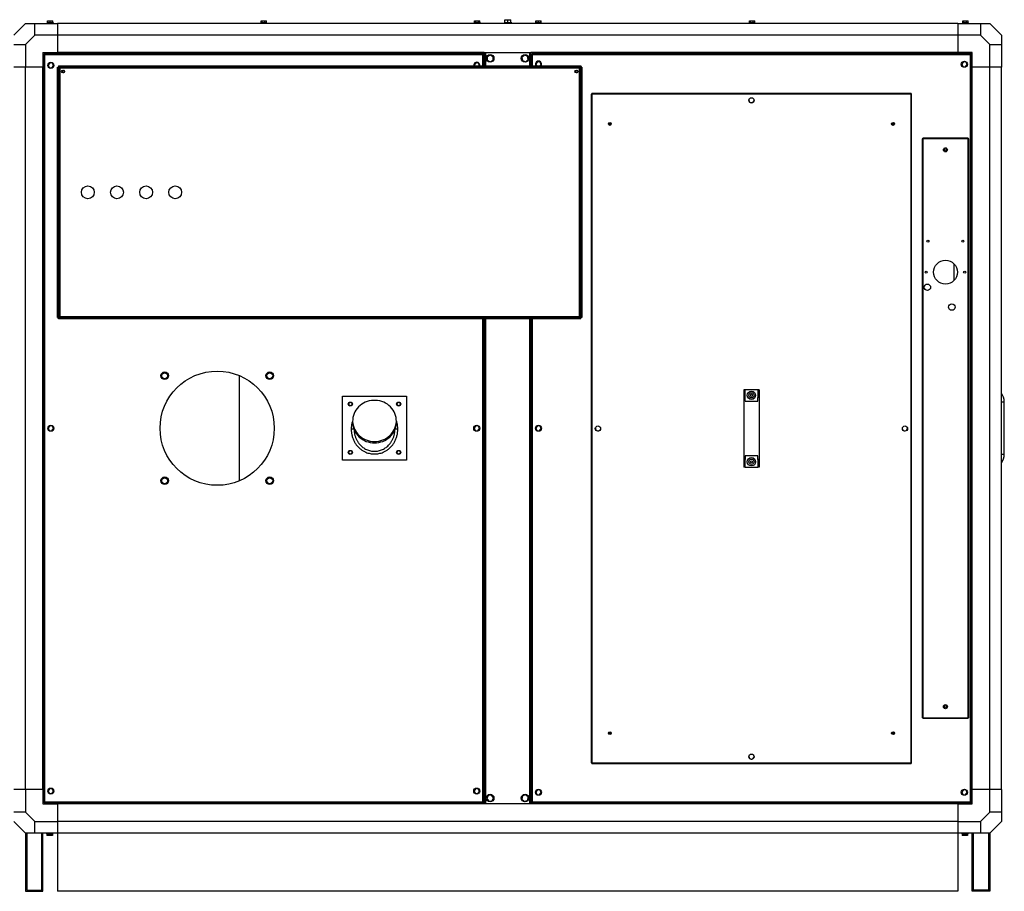
# Model space of a CAD drawing. Units: millimetres. Extents: x 298 to 13740, y 413 to 8657.
# Drawn here: x 5135 to 6825, y 3785 to 5281 of the extents above; entities that cross this region are included whole.
import ezdxf

# ---------------------------------------------------------------- set-up
doc = ezdxf.new("R2010")
doc.units = ezdxf.units.MM

msp = doc.modelspace()

# ---------------------------------------------------------------- linework, layer by layer
at = {"color": 7, "linetype": 'Continuous', "lineweight": 25}
for p, q in [((5144.5, 5274.7), (5124.5, 5254.7)), ((5144.5, 5274.7), (5160.5, 5274.7)), ((5160.5, 5254.7), (5160.5, 5274.7)), ((5160.5, 5274.7), (5199.5, 5274.7)), ((5181.8, 5275.9), (5181.8, 5274.7)), ((5192.3, 5275.9), (5181.8, 5275.9)), ((5182.4, 5275.9), (5182.4, 5279.1)), ((5182.4, 5279.1), (5183, 5279.1)), ((5183, 5275.9), (5183, 5279.1)), ((5183, 5279.1), (5187, 5279.1)), ((5187, 5275.9), (5187, 5279.1)), ((5187, 5279.1), (5191, 5279.1)), ((5191, 5275.9), (5191, 5279.1)), ((5191, 5279.1), (5191.6, 5279.1)), ((5191.6, 5275.9), (5191.6, 5279.1)), ((5192.3, 5274.7), (5192.3, 5275.9)), ((6744.5, 5274.7), (5199.5, 5274.7)), ((5199.5, 5274.7), (5199.5, 5254.7)), ((5548.3, 5275.9), (5548.3, 5274.7)), ((5558.8, 5275.9), (5548.3, 5275.9)), ((5548.9, 5275.9), (5548.9, 5279.1)), ((5548.9, 5279.1), (5550.7, 5279.1)), ((5550.7, 5275.9), (5550.7, 5279.1)), ((5550.7, 5279.1), (5555.3, 5279.1)), ((5555.3, 5275.9), (5555.3, 5279.1)), ((5555.3, 5279.1), (5558.1, 5279.1)), ((5558.1, 5275.9), (5558.1, 5279.1)), ((5558.8, 5274.7), (5558.8, 5275.9)), ((5914.8, 5275.9), (5914.8, 5274.7)), ((5925.3, 5275.9), (5914.8, 5275.9)), ((5915.4, 5275.9), (5915.4, 5279.1)), ((5915.4, 5279.1), (5917.2, 5279.1)), ((5917.2, 5275.9), (5917.2, 5279.1)), ((5917.2, 5279.1), (5921.8, 5279.1)), ((5921.8, 5275.9), (5921.8, 5279.1)), ((5921.8, 5279.1), (5924.6, 5279.1)), ((5924.6, 5275.9), (5924.6, 5279.1)), ((5925.3, 5274.7), (5925.3, 5275.9)), ((5965.9, 5275.9), (5965.9, 5274.7)), ((5979.1, 5275.9), (5965.9, 5275.9)), ((5967.5, 5275.9), (5967.5, 5281.1)), ((5967.5, 5281.1), (5967.5, 5281.1)), ((5967.5, 5275.9), (5967.5, 5281.1)), ((5967.5, 5281.1), (5972.5, 5281.1)), ((5972.5, 5275.9), (5972.5, 5281.1)), ((5972.5, 5281.1), (5977.5, 5281.1)), ((5977.5, 5281.1), (5977.6, 5281.1)), ((5977.5, 5275.9), (5977.5, 5281.1)), ((5977.6, 5275.9), (5977.6, 5281.1)), ((5979.1, 5274.7), (5979.1, 5275.9)), ((6019.8, 5275.9), (6019.8, 5274.7)), ((6030.3, 5275.9), (6019.8, 5275.9)), ((6020.4, 5275.9), (6020.4, 5279.1)), ((6020.4, 5279.1), (6021, 5279.1)), ((6021, 5275.9), (6021, 5279.1)), ((6021, 5279.1), (6025, 5279.1)), ((6025, 5275.9), (6025, 5279.1)), ((6025, 5279.1), (6029, 5279.1)), ((6029, 5279.1), (6029.6, 5279.1)), ((6029, 5275.9), (6029, 5279.1)), ((6029.6, 5275.9), (6029.6, 5279.1)), ((6030.3, 5274.7), (6030.3, 5275.9)), ((6386.3, 5275.9), (6386.3, 5274.7)), ((6396.8, 5275.9), (6386.3, 5275.9)), ((6386.9, 5275.9), (6386.9, 5279.1)), ((6386.9, 5279.1), (6388.7, 5279.1)), ((6388.7, 5275.9), (6388.7, 5279.1)), ((6388.7, 5279.1), (6393.3, 5279.1)), ((6393.3, 5275.9), (6393.3, 5279.1)), ((6393.3, 5279.1), (6396.1, 5279.1)), ((6396.1, 5275.9), (6396.1, 5279.1)), ((6396.8, 5274.7), (6396.8, 5275.9)), ((6744.5, 5274.7), (6744.5, 5254.7)), ((6744.5, 5274.7), (6783.5, 5274.7)), ((6752.8, 5275.9), (6752.8, 5274.7)), ((6763.3, 5275.9), (6752.8, 5275.9)), ((6753.4, 5275.9), (6753.4, 5279.1)), ((6753.4, 5279.1), (6755.2, 5279.1)), ((6755.2, 5275.9), (6755.2, 5279.1)), ((6755.2, 5279.1), (6759.8, 5279.1)), ((6759.8, 5275.9), (6759.8, 5279.1)), ((6759.8, 5279.1), (6762.6, 5279.1)), ((6762.6, 5275.9), (6762.6, 5279.1)), ((6763.3, 5274.7), (6763.3, 5275.9)), ((6783.5, 5274.7), (6783.5, 5254.7)), ((6783.5, 5274.7), (6799.5, 5274.7)), ((6819.5, 5254.7), (6799.5, 5274.7)), ((5160.5, 5254.7), (5144.5, 5238.7)), ((5199.5, 5254.7), (5160.5, 5254.7)), ((6744.5, 5254.7), (5199.5, 5254.7)), ((5199.5, 5254.7), (5199.5, 5224.7)), ((6744.5, 5254.7), (6744.5, 5224.7)), ((6783.5, 5254.7), (6744.5, 5254.7)), ((6799.5, 5238.7), (6783.5, 5254.7)), ((6819.5, 5254.7), (6819.5, 5238.7)), ((5124.5, 5238.7), (5144.5, 5238.7)), ((5144.5, 5238.7), (5144.5, 5199.7)), ((5174.5, 5224.7), (5199.5, 5224.7)), ((5174.5, 5224.7), (5174.5, 5199.7)), ((5930.5, 5222.7), (5176.5, 5222.7)), ((5176.5, 5222.7), (5176.5, 5221.7)), ((5932, 5224.7), (5199.5, 5224.7)), ((5199.5, 5224.7), (5199.5, 5222.7)), ((5930.5, 5222.7), (5930.5, 5221.7)), ((5932, 5224.7), (5932, 5201.6)), ((5932, 5224.7), (5933.8, 5224.7)), ((5933.8, 5224.7), (6010.2, 5224.7)), ((6010.2, 5224.7), (6012, 5224.7)), ((6744.5, 5224.7), (6012, 5224.7)), ((6012, 5201.6), (6012, 5224.7)), ((6767.5, 5222.7), (6013.5, 5222.7)), ((6013.5, 5222.7), (6013.5, 5221.7)), ((6744.5, 5224.7), (6744.5, 5222.7)), ((6769.5, 5224.7), (6744.5, 5224.7)), ((6767.5, 5222.7), (6767.5, 5221.7)), ((6769.5, 5199.7), (6769.5, 5224.7)), ((6799.5, 5199.7), (6799.5, 5238.7)), ((6799.5, 5238.7), (6819.5, 5238.7)), ((6819.5, 5238.7), (6819.5, 5199.7)), ((5175.5, 5221.6), (5175.5, 3937.7)), ((5175.5, 5221.6), (5176.5, 5221.6)), ((5177.3, 5220.9), (5177.3, 3938.5)), ((5929.7, 5220.9), (5177.3, 5220.9)), ((5186.3, 5206.9), (5183.4, 5203.3)), ((5190.8, 5206.3), (5186.3, 5206.9)), ((5192.6, 5202.1), (5190.8, 5206.3)), ((5917.3, 5206.9), (5914.4, 5203.3)), ((5921.8, 5206.3), (5917.3, 5206.9)), ((5923.6, 5202.1), (5921.8, 5206.3)), ((5931.5, 5221.6), (5930.5, 5221.6)), ((5931.5, 5201.6), (5931.5, 5221.6)), ((5942, 5220.4), (5937, 5217.5)), ((5937, 5217.5), (5937, 5211.8)), ((5937, 5211.8), (5942, 5208.9)), ((5947, 5217.5), (5942, 5220.4)), ((5942, 5208.9), (5947, 5211.8)), ((5947, 5211.8), (5947, 5217.5)), ((6000.8, 5220.3), (5996.5, 5216.4)), ((5996.5, 5216.4), (5997.8, 5210.8)), ((5997.8, 5210.8), (6003.3, 5209)), ((6006.3, 5218.5), (6000.8, 5220.3)), ((6003.3, 5209), (6007.5, 5212.9)), ((6007.5, 5212.9), (6006.3, 5218.5)), ((6012.5, 5221.6), (6012.5, 5201.6)), ((6012.5, 5221.6), (6013.5, 5221.6)), ((6766.7, 5220.9), (6014.3, 5220.9)), ((6023.3, 5208.9), (6020.4, 5205.3)), ((6020.4, 5205.3), (6022, 5201.6)), ((6027.8, 5208.3), (6023.3, 5208.9)), ((6029.6, 5204.1), (6027.8, 5208.3)), ((6754.3, 5208.9), (6751.4, 5205.3)), ((6751.4, 5205.3), (6753.2, 5201)), ((6758.8, 5208.3), (6754.3, 5208.9)), ((6760.6, 5204.1), (6758.8, 5208.3)), ((6766.7, 3938.5), (6766.7, 5220.9)), ((6768.5, 5221.6), (6767.5, 5221.6)), ((6768.5, 3937.7), (6768.5, 5221.6)), ((5144.5, 5199.7), (5124.5, 5199.7)), ((5144.5, 3959.7), (5144.5, 5199.7)), ((5174.5, 5199.7), (5144.5, 5199.7)), ((5174.5, 3959.7), (5174.5, 5199.7)), ((5175.5, 5199.7), (5174.5, 5199.7)), ((5183.4, 5203.3), (5185.2, 5199)), ((5185.2, 5199), (5189.8, 5198.4)), ((5189.8, 5198.4), (5192.6, 5202.1)), ((5199.5, 5199.7), (5201, 5199.7)), ((5199.5, 4769.7), (5199.5, 5199.7)), ((5201, 4769.7), (5201, 5199.7)), ((5201.4, 5199.7), (5201, 5199.7)), ((5201.4, 5201.6), (5201.4, 5200.1)), ((5201.4, 5201.6), (6097.6, 5201.6)), ((5201.4, 5200.1), (6097.6, 5200.1)), ((5201.4, 5200.1), (5201.4, 5199.7)), ((5201.5, 5197.8), (5201.5, 4771.6)), ((5201.5, 5197.8), (5203.4, 5197.8)), ((5203.4, 5199.7), (6095.6, 5199.7)), ((5203.4, 5197.8), (5203.4, 4771.6)), ((5914.4, 5203.3), (5915.2, 5201.6)), ((5915.8, 5200.1), (5915.9, 5199.7)), ((5921.8, 5199.7), (5922.1, 5200.1)), ((5923.2, 5201.6), (5923.6, 5202.1)), ((5932, 5204.7), (5931.5, 5204.7)), ((6012.5, 5204.7), (6012, 5204.7)), ((6027.7, 5201.6), (6029.6, 5204.1)), ((6095.6, 5199.7), (6096.5, 5199.7)), ((6095.6, 4771.6), (6095.6, 5197.8)), ((6096.5, 5198.2), (6096.5, 5199.7)), ((6097.5, 4771.6), (6097.5, 5197.8)), ((6097.6, 5201.6), (6097.6, 5200.1)), ((6097.6, 5199.7), (6097.6, 5200.1)), ((6098, 5199.7), (6097.6, 5199.7)), ((6098, 5199.7), (6098, 4769.7)), ((6099.5, 5199.7), (6098, 5199.7)), ((6099.5, 5199.7), (6099.5, 4769.7)), ((6753.2, 5201), (6757.8, 5200.4)), ((6757.8, 5200.4), (6760.6, 5204.1)), ((6769.5, 5199.7), (6768.5, 5199.7)), ((6799.5, 5199.7), (6769.5, 5199.7)), ((6769.5, 3959.7), (6769.5, 5199.7)), ((6799.5, 3959.7), (6799.5, 5199.7)), ((6819.5, 5199.7), (6799.5, 5199.7)), ((6819.5, 3959.7), (6819.5, 5199.7)), ((6098, 5184.7), (6097.5, 5184.7)), ((6115.5, 5153.1), (6115.5, 4005.2)), ((6115.5, 5153.1), (6116.5, 5153.1)), ((6116.5, 5153.1), (6116.5, 5154.2)), ((6664.5, 5154.2), (6116.5, 5154.2)), ((6116.5, 5153.1), (6116.5, 4005.2)), ((6664.5, 5153.1), (6116.5, 5153.1)), ((6664.5, 5154.2), (6664.5, 5153.1)), ((6664.5, 4005.2), (6664.5, 5153.1)), ((6664.5, 5153.1), (6665.5, 5153.1)), ((6665.5, 4005.2), (6665.5, 5153.1)), ((6683.5, 5076.6), (6683.5, 4082.7)), ((6683.5, 5076.6), (6684.5, 5076.6)), ((6684.5, 5076.6), (6684.5, 5077.7)), ((6762.5, 5077.7), (6684.5, 5077.7)), ((6684.5, 5076.6), (6684.5, 4082.7)), ((6762.5, 5076.6), (6684.5, 5076.6)), ((6762.5, 5077.7), (6762.5, 5076.6)), ((6762.5, 4082.7), (6762.5, 5076.6)), ((6762.5, 5076.6), (6763.5, 5076.6)), ((6763.5, 4082.7), (6763.5, 5076.6)), ((6738.5, 4833.7), (6738.5, 4861.6)), ((5201.4, 4771.6), (5201.4, 4784.7)), ((5201.4, 4784.7), (5201.5, 4784.7)), ((5199.5, 4769.7), (5201, 4769.7)), ((5201, 4769.7), (5201.4, 4769.7)), ((5201.4, 4769.7), (5201.4, 4769.3)), ((5201.4, 4767.8), (5201.4, 4769.3)), ((6097.6, 4769.3), (5201.4, 4769.3)), ((6097.6, 4767.8), (5201.4, 4767.8)), ((5203.3, 4771.2), (5203.3, 4769.7)), ((5203.4, 4769.7), (5203.3, 4769.7)), ((6095.6, 4769.7), (5203.4, 4769.7)), ((5931.5, 3937.7), (5931.5, 4767.8)), ((5932, 4767.8), (5932, 3934.7)), ((6012, 3934.7), (6012, 4767.8)), ((6012.5, 4767.8), (6012.5, 3937.7)), ((6097.5, 4771.6), (6095.6, 4771.6)), ((6097.6, 4769.7), (6098, 4769.7)), ((6097.6, 4769.3), (6097.6, 4769.7)), ((6097.6, 4767.8), (6097.6, 4769.3)), ((6099.5, 4769.7), (6098, 4769.7)), ((5688.5, 4524.7), (5688.5, 4634.7)), ((5688.5, 4634.7), (5798.5, 4634.7)), ((5798.5, 4634.7), (5798.5, 4524.7)), ((6379.5, 4645.7), (6377.5, 4645.7)), ((6377.5, 4645.7), (6377.5, 4632.2)), ((6377.5, 4632.2), (6377.5, 4526.2)), ((6379.5, 4632.2), (6377.5, 4632.2)), ((6379.5, 4632.2), (6379.5, 4645.7)), ((6401.5, 4645.7), (6379.5, 4645.7)), ((6379.5, 4626.2), (6379.5, 4632.2)), ((6401.5, 4645.7), (6401.5, 4632.2)), ((6403.5, 4645.7), (6401.5, 4645.7)), ((6401.5, 4626.2), (6401.5, 4632.2)), ((6403.5, 4632.2), (6401.5, 4632.2)), ((6403.5, 4645.7), (6403.5, 4632.2)), ((6403.5, 4632.2), (6403.5, 4526.2)), ((6379.5, 4626.2), (6401.5, 4626.2)), ((6824.5, 4534.9), (6824.5, 4624.9)), ((5186.3, 4583.9), (5183.4, 4580.3)), ((5183.4, 4580.3), (5185.2, 4576)), ((5190.8, 4583.3), (5186.3, 4583.9)), ((5192.6, 4579.1), (5190.8, 4583.3)), ((5706, 4592.3), (5706, 4589.9)), ((5781, 4589.9), (5781, 4592.3)), ((5917.3, 4583.9), (5914.4, 4580.3)), ((5914.4, 4580.3), (5916.2, 4576)), ((5921.8, 4583.3), (5917.3, 4583.9)), ((5923.6, 4579.1), (5921.8, 4583.3)), ((6023.3, 4583.9), (6020.4, 4580.3)), ((6020.4, 4580.3), (6022.2, 4576)), ((6027.8, 4583.3), (6023.3, 4583.9)), ((6029.6, 4579.1), (6027.8, 4583.3)), ((5185.2, 4576), (5189.8, 4575.4)), ((5189.8, 4575.4), (5192.6, 4579.1)), ((5708.5, 4577.5), (5708.6, 4576.4)), ((5916.2, 4576), (5920.8, 4575.4)), ((5920.8, 4575.4), (5923.6, 4579.1)), ((6022.2, 4576), (6026.8, 4575.4)), ((6026.8, 4575.4), (6029.6, 4579.1)), ((6401.5, 4532.2), (6379.5, 4532.2)), ((6379.5, 4532.2), (6379.5, 4526.2)), ((6401.5, 4526.2), (6401.5, 4532.2)), ((5798.5, 4524.7), (5688.5, 4524.7)), ((6379.5, 4526.2), (6377.5, 4526.2)), ((6377.5, 4526.2), (6377.5, 4512.7)), ((6379.5, 4512.7), (6377.5, 4512.7)), ((6379.5, 4512.7), (6379.5, 4526.2)), ((6379.5, 4512.7), (6401.5, 4512.7)), ((6401.5, 4526.2), (6401.5, 4512.7)), ((6403.5, 4526.2), (6401.5, 4526.2)), ((6403.5, 4512.7), (6401.5, 4512.7)), ((6403.5, 4526.2), (6403.5, 4512.7)), ((6684.5, 4082.7), (6683.5, 4082.7)), ((6684.5, 4082.7), (6762.5, 4082.7)), ((6684.5, 4081.7), (6684.5, 4082.7)), ((6684.5, 4081.7), (6762.5, 4081.7)), ((6763.5, 4082.7), (6762.5, 4082.7)), ((6762.5, 4082.7), (6762.5, 4081.7)), ((6116.5, 4005.2), (6115.5, 4005.2)), ((6116.5, 4005.2), (6664.5, 4005.2)), ((6116.5, 4004.2), (6116.5, 4005.2)), ((6116.5, 4004.2), (6664.5, 4004.2)), ((6665.5, 4005.2), (6664.5, 4005.2)), ((6664.5, 4005.2), (6664.5, 4004.2)), ((5144.5, 3959.7), (5124.5, 3959.7)), ((5174.5, 3959.7), (5144.5, 3959.7)), ((5144.5, 3959.7), (5144.5, 3920.6)), ((5175.5, 3959.7), (5174.5, 3959.7)), ((5174.5, 3959.7), (5174.5, 3934.7)), ((5186.3, 3960.9), (5183.4, 3957.3)), ((5183.4, 3957.3), (5185.2, 3953)), ((5190.8, 3960.3), (5186.3, 3960.9)), ((5189.8, 3952.4), (5192.6, 3956.1)), ((5192.6, 3956.1), (5190.8, 3960.3)), ((5917.3, 3960.9), (5914.4, 3957.3)), ((5914.4, 3957.3), (5916.2, 3953)), ((5921.8, 3960.3), (5917.3, 3960.9)), ((5920.8, 3952.4), (5923.6, 3956.1)), ((5923.6, 3956.1), (5921.8, 3960.3)), ((5931.5, 3954.7), (5932, 3954.7)), ((6012, 3954.7), (6012.5, 3954.7)), ((6023.3, 3958.9), (6020.4, 3955.3)), ((6020.4, 3955.3), (6022.2, 3951)), ((6027.8, 3958.3), (6023.3, 3958.9)), ((6029.6, 3954.1), (6027.8, 3958.3)), ((6754.3, 3958.9), (6751.4, 3955.3)), ((6751.4, 3955.3), (6753.2, 3951)), ((6758.8, 3958.3), (6754.3, 3958.9)), ((6760.6, 3954.1), (6758.8, 3958.3)), ((6769.5, 3959.7), (6768.5, 3959.7)), ((6799.5, 3959.7), (6769.5, 3959.7)), ((6769.5, 3934.7), (6769.5, 3959.7)), ((6819.5, 3959.7), (6799.5, 3959.7)), ((6799.5, 3920.6), (6799.5, 3959.7)), ((6819.5, 3959.7), (6819.5, 3920.6)), ((5177.3, 3938.5), (5929.7, 3938.5)), ((5185.2, 3953), (5189.8, 3952.4)), ((5916.2, 3953), (5920.8, 3952.4)), ((5938.8, 3949.4), (5936.3, 3944.2)), ((5936.3, 3944.2), (5939.5, 3939.5)), ((5944.5, 3949.9), (5938.8, 3949.4)), ((5939.5, 3939.5), (5945.3, 3939.9)), ((5947.8, 3945.1), (5944.5, 3949.9)), ((5945.3, 3939.9), (5947.8, 3945.1)), ((5997.5, 3948.3), (5996.6, 3942.6)), ((5996.6, 3942.6), (6001.1, 3939)), ((6002.9, 3950.4), (5997.5, 3948.3)), ((6001.1, 3939), (6006.5, 3941)), ((6007.4, 3946.7), (6002.9, 3950.4)), ((6006.5, 3941), (6007.4, 3946.7)), ((6014.3, 3938.5), (6766.7, 3938.5)), ((6022.2, 3951), (6026.8, 3950.4)), ((6026.8, 3950.4), (6029.6, 3954.1)), ((6753.2, 3951), (6757.8, 3950.4)), ((6757.8, 3950.4), (6760.6, 3954.1)), ((5174.5, 3934.7), (5199.5, 3934.7)), ((5175.5, 3937.7), (5176.5, 3937.7)), ((5176.5, 3936.7), (5176.5, 3937.7)), ((5176.5, 3936.7), (5930.5, 3936.7)), ((5199.5, 3936.7), (5199.5, 3934.7)), ((5932, 3934.7), (5199.5, 3934.7)), ((5199.5, 3934.7), (5199.5, 3904.7)), ((5930.5, 3936.7), (5930.5, 3937.7)), ((5931.5, 3937.7), (5930.5, 3937.7)), ((5933.8, 3934.7), (5932, 3934.7)), ((6010.2, 3934.7), (5933.8, 3934.7)), ((6012, 3934.7), (6010.2, 3934.7)), ((6744.5, 3934.7), (6012, 3934.7)), ((6012.5, 3937.7), (6013.5, 3937.7)), ((6013.5, 3936.7), (6013.5, 3937.7)), ((6013.5, 3936.7), (6767.5, 3936.7)), ((6744.5, 3936.7), (6744.5, 3934.7)), ((6744.5, 3934.7), (6744.5, 3904.7)), ((6744.5, 3934.7), (6769.5, 3934.7)), ((6768.5, 3937.7), (6767.5, 3937.7)), ((6767.5, 3936.7), (6767.5, 3937.7)), ((5144.5, 3920.6), (5124.5, 3920.6)), ((5124.5, 3904.7), (5144.5, 3884.7)), ((5144.5, 3920.6), (5160.5, 3904.7)), ((5160.5, 3884.7), (5160.5, 3904.7)), ((5160.5, 3904.7), (5199.5, 3904.7)), ((6744.5, 3904.7), (5199.5, 3904.7)), ((5199.5, 3904.7), (5199.5, 3884.7)), ((6744.5, 3904.7), (6744.5, 3884.7)), ((6744.5, 3904.7), (6783.5, 3904.7)), ((6783.5, 3904.7), (6799.5, 3920.6)), ((6783.5, 3904.7), (6783.5, 3884.7)), ((6819.5, 3920.6), (6799.5, 3920.6)), ((6799.5, 3884.7), (6819.5, 3904.7)), ((6819.5, 3920.6), (6819.5, 3904.7)), ((5160.5, 3884.7), (5144.5, 3884.7)), ((5144.5, 3884.7), (5144.5, 3784.7)), ((5146.7, 3884.7), (5146.7, 3786.7)), ((5199.5, 3884.7), (5160.5, 3884.7)), ((5172.5, 3786.7), (5172.5, 3884.7)), ((5174.5, 3784.7), (5174.5, 3884.7)), ((5180.8, 3884.7), (5180.8, 3883.4)), ((5180.8, 3883.4), (5191.3, 3883.4)), ((5181.4, 3883.4), (5181.4, 3880.2)), ((5184.3, 3880.2), (5181.4, 3880.2)), ((5184.3, 3883.4), (5184.3, 3880.2)), ((5188.8, 3880.2), (5184.3, 3880.2)), ((5188.8, 3883.4), (5188.8, 3880.2)), ((5190.6, 3880.2), (5188.8, 3880.2)), ((5190.6, 3883.4), (5190.6, 3880.2)), ((5191.3, 3883.4), (5191.3, 3884.7)), ((6744.5, 3884.7), (5199.5, 3884.7)), ((5199.5, 3884.7), (5199.5, 3784.7)), ((6744.5, 3884.7), (6744.5, 3784.7)), ((6783.5, 3884.7), (6744.5, 3884.7)), ((6751.8, 3884.7), (6751.8, 3883.4)), ((6751.8, 3883.4), (6762.3, 3883.4)), ((6752.4, 3883.4), (6752.4, 3880.2)), ((6753, 3880.2), (6752.4, 3880.2)), ((6753, 3883.4), (6753, 3880.2)), ((6757, 3880.2), (6753, 3880.2)), ((6757, 3883.4), (6757, 3880.2)), ((6761, 3880.2), (6757, 3880.2)), ((6761, 3883.4), (6761, 3880.2)), ((6761.6, 3880.2), (6761, 3880.2)), ((6761.6, 3883.4), (6761.6, 3880.2)), ((6762.3, 3883.4), (6762.3, 3884.7)), ((6769.5, 3784.7), (6769.5, 3884.7)), ((6771.5, 3786.7), (6771.5, 3884.7)), ((6799.5, 3884.7), (6783.5, 3884.7)), ((6797.3, 3884.7), (6797.3, 3786.7)), ((6799.5, 3884.7), (6799.5, 3784.7)), ((5146.7, 3786.7), (5172.5, 3786.7)), ((6797.3, 3786.7), (6771.5, 3786.7)), ((5144.5, 3784.7), (5174.5, 3784.7)), ((6744.5, 3784.7), (5199.5, 3784.7)), ((6799.5, 3784.7), (6769.5, 3784.7))]:
    msp.add_line(p, q, dxfattribs=at)
at = {"color": 8, "linetype": 'Continuous', "lineweight": 25}
for p, q in [((5933.8, 5224.7), (5933.8, 5201.6)), ((6010.2, 5201.6), (6010.2, 5224.7)), ((5929.7, 5201.6), (5929.7, 5220.9)), ((6014.3, 5220.9), (6014.3, 5201.6)), ((5203.4, 5199.7), (5201.4, 5199.7)), ((5201.4, 5199.7), (5201.4, 4784.7)), ((6095.6, 5197.8), (5203.4, 5197.8)), ((5933.8, 5200), (5933.8, 5199.7)), ((6010.2, 5199.7), (6010.2, 5200)), ((6097.6, 5199.7), (6096.5, 5199.7)), ((6097.5, 5197.8), (6098, 5197.8)), ((6097.6, 5199.3), (6097.6, 5199.7)), ((6097.6, 4769.7), (6097.6, 5184.7)), ((5201.5, 4771.6), (5201.4, 4771.6)), ((5201.4, 4771.6), (5201.4, 4769.7)), ((5201.4, 4769.7), (5203.3, 4769.7)), ((5203.4, 4771.6), (6095.6, 4771.6)), ((5929.7, 3938.5), (5929.7, 4767.8)), ((5933.8, 4769.7), (5933.8, 4769.3)), ((5933.8, 4767.8), (5933.8, 3934.7)), ((6010.2, 4769.3), (6010.2, 4769.7)), ((6010.2, 3934.7), (6010.2, 4767.8)), ((6014.3, 4767.8), (6014.3, 3938.5)), ((6095.6, 4769.7), (6097.6, 4769.7)), ((5512, 4489.5), (5512, 4669.8)), ((5512, 4489.5), (5512, 4669.8)), ((6819.5, 4624.9), (6824.5, 4624.9)), ((6819.5, 4534.9), (6824.5, 4534.9))]:
    msp.add_line(p, q, dxfattribs=at)
at = {"color": 7, "linetype": 'Continuous', "lineweight": 25, "flags": 128}
for points in [[(5743.5, 4557), (5747.1, 4557.2), (5750.7, 4557.7), (5754.3, 4558.5), (5757.7, 4559.6), (5761, 4561.1), (5764.1, 4562.8), (5767, 4564.8), (5769.7, 4567), (5772.2, 4569.5), (5774.4, 4572.2), (5776.3, 4575.1), (5777.9, 4578.2), (5779.2, 4581.4), (5780.1, 4584.7), (5780.8, 4588), (5781, 4591.4), (5780.9, 4594.8), (5780.5, 4598.2), (5779.7, 4601.5), (5778.6, 4604.8), (5777.1, 4607.9), (5775.4, 4610.9), (5773.3, 4613.7), (5771, 4616.3), (5768.4, 4618.6), (5765.6, 4620.8), (5762.5, 4622.6), (5759.3, 4624.2), (5756, 4625.5), (5752.5, 4626.5), (5748.9, 4627.1), (5745.3, 4627.5), (5741.7, 4627.5), (5738.1, 4627.1), (5734.6, 4626.5), (5731.1, 4625.5), (5727.7, 4624.2), (5724.5, 4622.6), (5721.5, 4620.8), (5718.7, 4618.6), (5716.1, 4616.3), (5713.7, 4613.7), (5711.7, 4610.9), (5709.9, 4607.9), (5708.5, 4604.8), (5707.3, 4601.5), (5706.6, 4598.2), (5706.1, 4594.8), (5706, 4591.4), (5706.3, 4588), (5706.9, 4584.7), (5707.9, 4581.4), (5709.1, 4578.2), (5710.8, 4575.1), (5712.7, 4572.2), (5714.9, 4569.5), (5717.3, 4567), (5720, 4564.8), (5723, 4562.8), (5726.1, 4561.1), (5729.4, 4559.6), (5732.8, 4558.5), (5736.3, 4557.7), (5739.9, 4557.2), (5743.5, 4557)], [(5706, 4589.9), (5706, 4589), (5706.3, 4585.6), (5706.9, 4582.3), (5707.9, 4579), (5709.1, 4575.8), (5710.8, 4572.7), (5712.7, 4569.8), (5714.9, 4567.1), (5717.3, 4564.6), (5720, 4562.4), (5723, 4560.4), (5726.1, 4558.7), (5729.4, 4557.2), (5732.8, 4556.1), (5736.3, 4555.3), (5739.9, 4554.8), (5743.5, 4554.6)], [(5743.5, 4554.6), (5747.1, 4554.8), (5750.7, 4555.3), (5754.3, 4556.1), (5757.7, 4557.2), (5761, 4558.7), (5764.1, 4560.4), (5767, 4562.4), (5769.7, 4564.6), (5772.2, 4567.1), (5774.4, 4569.8), (5776.3, 4572.7), (5777.9, 4575.8), (5779.2, 4579), (5780.1, 4582.3), (5780.8, 4585.6), (5781, 4589), (5781, 4589.9)]]:
    msp.add_lwpolyline(points, dxfattribs=at)
at = {"color": 7, "linetype": 'Continuous', "lineweight": 25}
for centre, radius in [((5188, 5202.7), 5.25), ((5942, 5214.7), 6.6), ((6002, 5214.7), 6.6), ((6756, 5204.7), 5.25), ((5209, 5192.2), 2.5), ((6090, 5192.2), 2.5), ((6390.5, 5142.7), 4.5), ((6147.5, 5102.2), 2.5), ((6633.5, 5102.2), 2.5), ((6147.5, 5102.2), 1.35), ((6633.5, 5102.2), 1.35), ((6723.5, 5057.7), 3.5), ((6723.5, 5057.7), 1.75), ((5251.5, 4984.7), 11), ((5301.5, 4984.7), 11), ((5351.5, 4984.7), 11), ((5401.5, 4984.7), 11), ((6693.5, 4900.7), 1.75), ((6753.5, 4900.7), 1.75), ((6723.5, 4847.7), 20.5), ((6690.5, 4847.7), 1.75), ((6756.5, 4847.7), 1.75), ((6692.5, 4821.7), 5.5), ((6734.5, 4787.7), 5.5), ((5473.5, 4579.7), 98), ((5383.4, 4669.8), 6.5), ((5383.4, 4669.8), 5.05), ((5563.7, 4669.8), 6.5), ((5563.7, 4669.8), 5.05), ((6390.5, 4636.2), 7.15), ((6390.5, 4636.2), 4.5), ((6390.5, 4636.2), 1.75), ((5702, 4621.2), 3.5), ((5702, 4621.2), 3.05), ((5785, 4621.2), 3.5), ((5785, 4621.2), 3.05), ((5188, 4579.7), 5.25), ((5919, 4579.7), 5.25), ((6025, 4579.7), 5.25), ((6127, 4579.2), 4.5), ((6654, 4579.2), 4.5), ((5702, 4538.2), 3.5), ((5702, 4538.2), 3.05), ((5785, 4538.2), 3.5), ((5785, 4538.2), 3.05), ((6390.5, 4522.2), 7.15), ((6390.5, 4522.2), 4.5), ((6390.5, 4522.2), 1.75), ((5383.4, 4489.5), 6.5), ((5563.7, 4489.5), 6.5), ((5383.4, 4489.5), 5.05), ((5563.7, 4489.5), 5.06), ((6723.5, 4101.7), 3.5), ((6723.5, 4101.7), 1.75), ((6147.5, 4056.2), 2.5), ((6147.5, 4056.2), 1.35), ((6633.5, 4056.2), 2.5), ((6633.5, 4056.2), 1.35), ((6390.5, 4015.7), 4.5), ((5188, 3956.7), 5.25), ((5919, 3956.7), 5.25), ((6025, 3954.7), 5.25), ((6756, 3954.7), 5.25), ((5942, 3944.7), 6.6), ((6002, 3944.7), 6.6)]:
    msp.add_circle(centre, radius, dxfattribs=at)
for centre, radius, start, end in [((5919, 5202.7), 5.25, 22.5227, 192.0944), ((6025, 5204.7), 5.25, 323.8092, 216.1908), ((5209.9, 5192.2), 1.75, 90, 319.0046), ((5209.9, 5192.2), 1.75, 40.9954, 90), ((5919, 5202.7), 5.25, 347.9056, 22.5227), ((6090.9, 5192.2), 1.75, 90, 319.0046), ((6090.9, 5192.2), 1.75, 40.9954, 90), ((6096.5, 5197.8), 1.9, 37.8636, 90), ((6096.5, 5197.8), 0.4, 0, 90), ((6390.5, 5143), 4.5, 181.8389, 270), ((6390.5, 5143), 4.5, 270, 358.1621), ((5203.3, 4771.6), 1.9, 180, 270), ((5203.3, 4771.6), 0.4, 180, 270), ((6799.5, 4624.9), 25, 0, 36.8431), ((6127.1, 4579.6), 4.5, 168.5895, 270), ((6653.9, 4579.6), 4.5, 270, 11.6693), ((6127.1, 4579.6), 4.5, 270, 343.338), ((6653.9, 4579.6), 4.5, 196.4061, 270), ((6799.5, 4534.9), 25, 323.1569, 0), ((6390.5, 4016.2), 4.5, 183.1847, 270), ((6390.5, 4016.2), 4.5, 270, 356.8153)]:
    msp.add_arc(centre, radius, start, end, dxfattribs=at)
for points, knots in [([(5177.3, 5220.9), (5177.3, 5221.1), (5177.2, 5221.5), (5177, 5222), (5176.8, 5222.5), (5176.7, 5222.6), (5176.6, 5222.7), (5176.5, 5222.7)], [0, 0, 0, 0, 0.2229462, 0.4459162, 0.668886, 0.8918555, 1, 1, 1, 1]), ([(5930.5, 5222.7), (5930.5, 5222.6), (5930.3, 5222.6), (5930.2, 5222.3), (5930, 5221.8), (5929.8, 5221.3), (5929.8, 5221), (5929.7, 5220.9)], [0, 0, 0, 0, 0.222946, 0.44592, 0.668887, 0.891854, 1, 1, 1, 1]), ([(6014.3, 5220.9), (6014.3, 5221.1), (6014.1, 5221.6), (6013.9, 5222.2), (6013.7, 5222.6), (6013.6, 5222.6), (6013.5, 5222.7)], [0, 0, 0, 0, 0.2499968, 0.4999996, 0.7499969, 1, 1, 1, 1]), ([(6767.5, 5222.7), (6767.5, 5222.6), (6767.3, 5222.6), (6767.1, 5222.2), (6766.9, 5221.6), (6766.8, 5221.1), (6766.7, 5220.9)], [0, 0, 0, 0, 0.250003, 0.500006, 0.749998, 1, 1, 1, 1]), ([(5175.5, 5221.6), (5175.6, 5221.6), (5175.6, 5221.5), (5175.9, 5221.3), (5176.4, 5221.1), (5176.9, 5221), (5177.2, 5220.9), (5177.3, 5220.9)], [0, 0, 0, 0, 0.222947, 0.445916, 0.668885, 0.891855, 1, 1, 1, 1]), ([(5177.3, 5220.9), (5177.3, 5221), (5177.1, 5221.2), (5176.9, 5221.5), (5176.7, 5221.6), (5176.6, 5221.6), (5176.5, 5221.7)], [0, 0, 0, 0, 0.275348, 0.529406, 0.783407, 1, 1, 1, 1]), ([(5176.5, 5221.6), (5176.5, 5221.6), (5176.6, 5221.4), (5176.8, 5221.2), (5177, 5221), (5177.2, 5220.9), (5177.3, 5220.9)], [0, 0, 0, 0, 0.275348, 0.529406, 0.783406, 1, 1, 1, 1]), ([(5930.5, 5221.7), (5930.4, 5221.6), (5930.3, 5221.6), (5930.1, 5221.4), (5929.9, 5221.1), (5929.8, 5220.9), (5929.7, 5220.9)], [0, 0, 0, 0, 0.275354, 0.529402, 0.783411, 1, 1, 1, 1]), ([(5929.7, 5220.9), (5929.9, 5220.9), (5930.4, 5221), (5930.9, 5221.2), (5931.3, 5221.4), (5931.5, 5221.5), (5931.5, 5221.6), (5931.5, 5221.6)], [0, 0, 0, 0, 0.2229496, 0.4459115, 0.6688882, 0.8918556, 1, 1, 1, 1]), ([(5929.7, 5220.9), (5929.8, 5220.9), (5930.1, 5221.1), (5930.3, 5221.3), (5930.5, 5221.5), (5930.5, 5221.6), (5930.5, 5221.6)], [0, 0, 0, 0, 0.275333, 0.529397, 0.783402, 1, 1, 1, 1]), ([(6012.5, 5221.6), (6012.6, 5221.6), (6012.6, 5221.5), (6012.9, 5221.3), (6013.4, 5221.1), (6013.9, 5221), (6014.2, 5220.9), (6014.3, 5220.9)], [0, 0, 0, 0, 0.222951, 0.445921, 0.668891, 0.891854, 1, 1, 1, 1]), ([(6014.3, 5220.9), (6014.3, 5221), (6014.1, 5221.2), (6013.9, 5221.4), (6013.7, 5221.6), (6013.6, 5221.6), (6013.5, 5221.7)], [0, 0, 0, 0, 0.249988, 0.5, 0.749989, 1, 1, 1, 1]), ([(6013.5, 5221.6), (6013.5, 5221.6), (6013.6, 5221.4), (6013.8, 5221.2), (6014, 5221), (6014.2, 5220.9), (6014.3, 5220.9)], [0, 0, 0, 0, 0.275353, 0.529407, 0.783417, 1, 1, 1, 1]), ([(6767.5, 5221.7), (6767.5, 5221.6), (6767.3, 5221.6), (6767.1, 5221.4), (6766.9, 5221.2), (6766.8, 5221), (6766.7, 5220.9)], [0, 0, 0, 0, 0.250011, 0.500021, 0.74999, 1, 1, 1, 1]), ([(6766.7, 5220.9), (6766.9, 5220.9), (6767.4, 5221), (6767.9, 5221.2), (6768.3, 5221.4), (6768.5, 5221.5), (6768.5, 5221.6), (6768.5, 5221.6)], [0, 0, 0, 0, 0.2229313, 0.4459281, 0.6688933, 0.8918551, 1, 1, 1, 1]), ([(6766.7, 5220.9), (6766.8, 5220.9), (6767.1, 5221.1), (6767.3, 5221.3), (6767.5, 5221.5), (6767.5, 5221.6), (6767.5, 5221.6)], [0, 0, 0, 0, 0.275333, 0.529397, 0.783402, 1, 1, 1, 1]), ([(5203.4, 5199.4), (5203.3, 5199.3), (5202.9, 5199.1), (5202.5, 5198.5), (5202.5, 5198), (5202.4, 5197.8)], [0, 0, 0, 0, 0.264532, 0.632268, 1, 1, 1, 1]), ([(5203.4, 5197.8), (5203.4, 5198), (5203.4, 5198.5), (5203.4, 5199.1), (5203.4, 5199.6), (5203.4, 5199.6), (5203.4, 5199.7)], [0, 0, 0, 0, 0.249999, 0.5, 0.749999, 1, 1, 1, 1]), ([(6095.6, 5199.7), (6095.6, 5199.6), (6095.6, 5199.6), (6095.6, 5199.1), (6095.6, 5198.5), (6095.6, 5198), (6095.6, 5197.8)], [0, 0, 0, 0, 0.2500012, 0.5000002, 0.7500013, 1, 1, 1, 1]), ([(6095.6, 5197.8), (6095.9, 5197.8), (6096.4, 5197.8), (6097, 5197.8), (6097.4, 5197.8), (6097.5, 5197.8), (6097.5, 5197.8)], [0, 0, 0, 0, 0.250006, 0.499997, 0.749997, 1, 1, 1, 1]), ([(6096.5, 5199.7), (6096.5, 5199.6), (6096.5, 5199.6), (6096.5, 5199.1), (6096.5, 5198.5), (6096.5, 5198), (6096.5, 5197.8)], [0, 0, 0, 0, 0.250001, 0.5, 0.750001, 1, 1, 1, 1]), ([(5203.4, 4771.6), (5203.2, 4771.6), (5202.7, 4771.6), (5202.1, 4771.6), (5201.6, 4771.6), (5201.6, 4771.6), (5201.5, 4771.6)], [0, 0, 0, 0, 0.250001, 0.5, 0.749999, 1, 1, 1, 1]), ([(5203.3, 4769.7), (5203.3, 4769.7), (5203.3, 4769.7), (5203.3, 4770.2), (5203.3, 4770.8), (5203.3, 4771.3), (5203.3, 4771.6)], [0, 0, 0, 0, 0.2500012, 0.5000022, 0.7500116, 1, 1, 1, 1]), ([(5203.4, 4769.7), (5203.4, 4769.7), (5203.4, 4769.7), (5203.4, 4770.2), (5203.4, 4770.8), (5203.4, 4771.3), (5203.4, 4771.6)], [0, 0, 0, 0, 0.250001, 0.500002, 0.750012, 1, 1, 1, 1]), ([(6095.5, 4769.7), (6095.8, 4769.7), (6096.3, 4769.7), (6096.9, 4770.2), (6097.3, 4770.8), (6097.4, 4771.3), (6097.4, 4771.6)], [0, 0, 0, 0, 0.250003, 0.50001, 0.750016, 1, 1, 1, 1]), ([(6095.6, 4771.6), (6095.6, 4771.3), (6095.6, 4770.8), (6095.6, 4770.2), (6095.6, 4769.7), (6095.6, 4769.7), (6095.6, 4769.7)], [0, 0, 0, 0, 0.2499884, 0.4999978, 0.7499988, 1, 1, 1, 1]), ([(6095.6, 4771.2), (6095.6, 4771.2), (6095.7, 4771.2), (6095.8, 4771.3), (6095.9, 4771.4), (6095.9, 4771.5), (6095.9, 4771.6)], [0, 0, 0, 0, 0.103131, 0.402176, 0.701063, 1, 1, 1, 1]), ([(5703.5, 4578), (5703.6, 4576.1), (5703.7, 4572.3), (5704.9, 4566.7), (5706.6, 4561.2), (5709.1, 4556), (5712.2, 4551.4), (5715.7, 4547.2), (5719.7, 4543.7), (5724.1, 4540.7), (5728.3, 4538.5), (5732.3, 4537.1), (5736, 4536.1), (5739.8, 4535.6), (5743.5, 4535.4), (5747.3, 4535.6), (5751, 4536.1), (5754.8, 4537.1), (5758.8, 4538.5), (5763, 4540.7), (5767.4, 4543.7), (5771.3, 4547.2), (5774.9, 4551.4), (5777.9, 4556), (5780.4, 4561.2), (5782.2, 4566.7), (5783.3, 4572.3), (5783.5, 4576.1), (5783.5, 4578)], [0, 0, 0, 0, 0.044008, 0.088187, 0.132275, 0.176953, 0.219865, 0.260925, 0.302726, 0.343306, 0.382645, 0.412368, 0.441981, 0.471009, 0.500007, 0.529018, 0.558048, 0.587659, 0.617371, 0.656706, 0.697286, 0.73909, 0.780148, 0.823062, 0.867745, 0.91183, 0.956, 1, 1, 1, 1]), ([(5177.3, 3938.5), (5177.1, 3938.4), (5176.7, 3938.3), (5176.1, 3938.1), (5175.7, 3937.9), (5175.6, 3937.8), (5175.5, 3937.7), (5175.5, 3937.7)], [0, 0, 0, 0, 0.222947, 0.445914, 0.668893, 0.89186, 1, 1, 1, 1]), ([(5176.5, 3936.7), (5176.6, 3936.7), (5176.7, 3936.7), (5176.9, 3937.1), (5177.1, 3937.5), (5177.2, 3938), (5177.3, 3938.4), (5177.3, 3938.5)], [0, 0, 0, 0, 0.222951, 0.445908, 0.668876, 0.891836, 1, 1, 1, 1]), ([(5176.5, 3937.7), (5176.6, 3937.7), (5176.8, 3937.7), (5177, 3937.9), (5177.1, 3938.2), (5177.3, 3938.4), (5177.3, 3938.5)], [0, 0, 0, 0, 0.275346, 0.529415, 0.783389, 1, 1, 1, 1]), ([(5177.3, 3938.5), (5177.2, 3938.4), (5177, 3938.2), (5176.7, 3938), (5176.6, 3937.8), (5176.5, 3937.7), (5176.5, 3937.7)], [0, 0, 0, 0, 0.275377, 0.529403, 0.783431, 1, 1, 1, 1]), ([(5929.7, 3938.5), (5929.8, 3938.2), (5929.9, 3937.8), (5930.1, 3937.3), (5930.3, 3936.9), (5930.4, 3936.7), (5930.5, 3936.7), (5930.5, 3936.7)], [0, 0, 0, 0, 0.2229656, 0.4459221, 0.6688867, 0.8918554, 1, 1, 1, 1]), ([(5929.7, 3938.5), (5929.8, 3938.3), (5929.9, 3938.1), (5930.1, 3937.9), (5930.3, 3937.7), (5930.5, 3937.7), (5930.5, 3937.7)], [0, 0, 0, 0, 0.27534, 0.529393, 0.783404, 1, 1, 1, 1]), ([(5931.5, 3937.7), (5931.5, 3937.7), (5931.5, 3937.8), (5931.1, 3938), (5930.6, 3938.2), (5930.1, 3938.3), (5929.8, 3938.4), (5929.7, 3938.5)], [0, 0, 0, 0, 0.22295, 0.445918, 0.668886, 0.891847, 1, 1, 1, 1]), ([(5930.5, 3937.7), (5930.5, 3937.7), (5930.5, 3937.9), (5930.3, 3938.1), (5930, 3938.3), (5929.8, 3938.4), (5929.7, 3938.5)], [0, 0, 0, 0, 0.275331, 0.529412, 0.783403, 1, 1, 1, 1]), ([(6014.3, 3938.5), (6014.1, 3938.4), (6013.7, 3938.3), (6013.1, 3938.1), (6012.7, 3937.9), (6012.6, 3937.8), (6012.5, 3937.7), (6012.5, 3937.7)], [0, 0, 0, 0, 0.222932, 0.44591, 0.668885, 0.891859, 1, 1, 1, 1]), ([(6013.5, 3936.7), (6013.6, 3936.7), (6013.7, 3936.7), (6013.9, 3937.2), (6014.1, 3937.7), (6014.3, 3938.2), (6014.3, 3938.5)], [0, 0, 0, 0, 0.250006, 0.499998, 0.749978, 1, 1, 1, 1]), ([(6014.3, 3938.5), (6014.2, 3938.4), (6014, 3938.2), (6013.7, 3938), (6013.6, 3937.8), (6013.5, 3937.7), (6013.5, 3937.7)], [0, 0, 0, 0, 0.275363, 0.529396, 0.78343, 1, 1, 1, 1]), ([(6013.5, 3937.7), (6013.6, 3937.7), (6013.7, 3937.7), (6013.9, 3937.9), (6014.1, 3938.1), (6014.3, 3938.4), (6014.3, 3938.5)], [0, 0, 0, 0, 0.25001, 0.499968, 0.750023, 1, 1, 1, 1]), ([(6767.5, 3937.7), (6767.5, 3937.7), (6767.5, 3937.9), (6767.3, 3938.1), (6767, 3938.3), (6766.8, 3938.4), (6766.7, 3938.5)], [0, 0, 0, 0, 0.2753298, 0.5294099, 0.7833699, 1, 1, 1, 1]), ([(6768.5, 3937.7), (6768.5, 3937.7), (6768.5, 3937.8), (6768.1, 3938), (6767.6, 3938.2), (6767.1, 3938.3), (6766.8, 3938.4), (6766.7, 3938.5)], [0, 0, 0, 0, 0.222946, 0.445903, 0.66887, 0.891867, 1, 1, 1, 1]), ([(6766.7, 3938.5), (6766.8, 3938.4), (6766.9, 3938.1), (6767.1, 3937.9), (6767.3, 3937.7), (6767.5, 3937.7), (6767.5, 3937.7)], [0, 0, 0, 0, 0.2499981, 0.50001, 0.74999, 1, 1, 1, 1]), ([(6766.7, 3938.5), (6766.8, 3938.2), (6766.9, 3937.7), (6767.1, 3937.2), (6767.3, 3936.7), (6767.5, 3936.7), (6767.5, 3936.7)], [0, 0, 0, 0, 0.2500271, 0.4999966, 0.7499942, 1, 1, 1, 1])]:
    msp.add_open_spline(points, degree=3, knots=knots, dxfattribs=at)
at = {"color": 8, "linetype": 'Continuous', "lineweight": 25}
for points, knots in [([(5705.9, 4592.3), (5705.7, 4591.6), (5704.7, 4588.8), (5703.8, 4584), (5703.6, 4579.9), (5703.5, 4578)], [0, 0, 0, 0, 0.1533787, 0.6073517, 1, 1, 1, 1]), ([(5783.5, 4578), (5783.5, 4579.9), (5783.3, 4583.7), (5782.4, 4588.5), (5781.5, 4591.3), (5781.1, 4592.2)], [0, 0, 0, 0, 0.393529, 0.788836, 1, 1, 1, 1]), ([(5708.2, 4578), (5708, 4578), (5707.7, 4578), (5707.1, 4578), (5706.3, 4578), (5705.1, 4578), (5704.2, 4578), (5703.5, 4578)], [0, 0, 0, 0, 0.16949, 0.342577, 0.515662, 0.68515, 1, 1, 1, 1]), ([(5708.6, 4576.4), (5708.6, 4576), (5708.6, 4574.9), (5708.8, 4573.1), (5709.1, 4570.8), (5709.7, 4568.4), (5710.3, 4566.1), (5711.3, 4563.1), (5712.9, 4559.4), (5715.4, 4555.3), (5718.1, 4551.9), (5720.9, 4549.1), (5723.6, 4546.8), (5726.6, 4544.8), (5729.7, 4543.1), (5733, 4541.8), (5736.5, 4540.8), (5740, 4540.3), (5743.5, 4540.1), (5747.1, 4540.3), (5750.6, 4540.8), (5754, 4541.8), (5757.3, 4543.1), (5760.5, 4544.8), (5763.4, 4546.8), (5766.2, 4549.1), (5769, 4551.9), (5771.7, 4555.3), (5774.1, 4559.4), (5775.8, 4563.1), (5776.8, 4566.1), (5777.4, 4568.4), (5777.9, 4570.8), (5778.3, 4573.1), (5778.5, 4575.1), (5778.5, 4576.3), (5778.5, 4576.8)], [0, 0, 0, 0, 0.009221, 0.029132, 0.049826, 0.072908, 0.094386, 0.114258, 0.1581, 0.200646, 0.242737, 0.275325, 0.30677, 0.339115, 0.370647, 0.402768, 0.434396, 0.466318, 0.498072, 0.529826, 0.561747, 0.593376, 0.625496, 0.657028, 0.689373, 0.720818, 0.753406, 0.795498, 0.838044, 0.881885, 0.901758, 0.923235, 0.946316, 0.967011, 0.986923, 1, 1, 1, 1]), ([(5783.5, 4578), (5782.9, 4578), (5781.9, 4578), (5780.8, 4578), (5780, 4578), (5779.3, 4578), (5779, 4578), (5778.9, 4578)], [0, 0, 0, 0, 0.31485, 0.484337, 0.65743, 0.830511, 1, 1, 1, 1])]:
    msp.add_open_spline(points, degree=3, knots=knots, dxfattribs=at)

doc.saveas('drawing.dxf')
